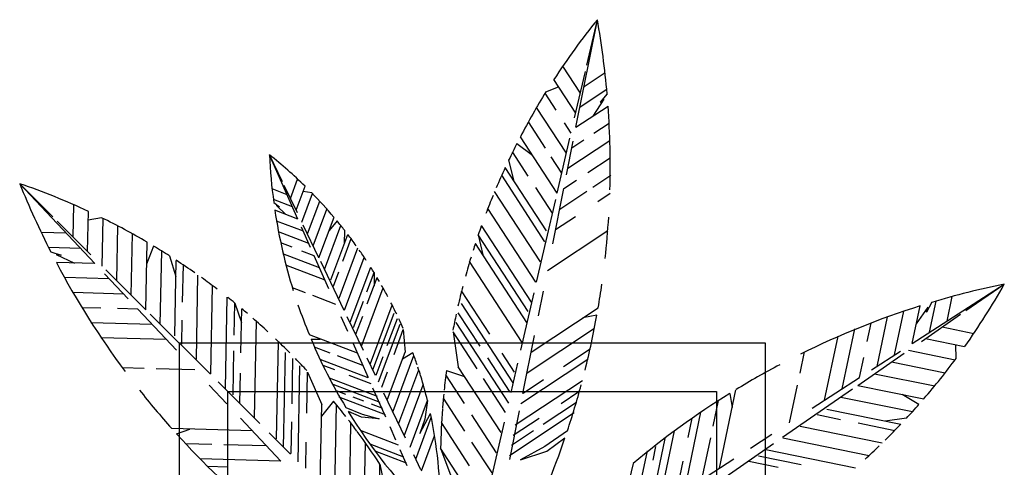
# Model space of a CAD drawing. Units: inches. Extents: x -1132 to 65838, y -39642 to 11723.
# Drawn here: x 36673 to 38690, y -21927 to -21009 of the extents above; entities that cross this region are included whole.
import ezdxf

# ---------------------------------------------------------------- set-up
doc = ezdxf.new("R2010")
doc.units = ezdxf.units.IN
doc.header["$MEASUREMENT"] = 0
doc.layers.add('freecads.com', color=7, linetype='Continuous')

msp = doc.modelspace()

# ---------------------------------------------------------------- linework, layer by layer
at = {"layer": 'freecads.com'}
for p, q in [((37812.3, -21229.8), (37856.2, -21009.2)), ((37834.7, -21102.5), (37856.2, -21009.2)), ((37821.4, -21159.9), (37785.3, -21104.4)), ((37809.7, -21210.4), (37831.7, -21115.1)), ((37829, -21146), (37871.9, -21117.6)), ((37811.9, -21200.9), (37767.1, -21132)), ((37750.9, -21157.2), (37776.9, -21147.1)), ((37820.7, -21187.9), (37875.4, -21151.6)), ((37771.5, -21194.5), (37749.2, -21160.1)), ((37869.8, -21172.2), (37846.9, -21206.9)), ((37876.2, -21161.1), (37861.7, -21178.3)), ((37861.7, -21178.3), (37869.8, -21172.2)), ((37793, -21282.9), (37731.8, -21189)), ((37812.3, -21229.8), (37878.2, -21186.2)), ((37750.1, -21272.7), (37714.9, -21218.6)), ((37802.4, -21241.9), (37788.7, -21220.7)), ((37849.2, -21241.7), (37880.4, -21221.1)), ((37774, -21365), (37698.5, -21249.1)), ((37774, -21365), (37800.1, -21252.1)), ((37792.9, -21327.3), (37806.7, -21258)), ((37795.7, -21313.6), (37881.8, -21256.5)), ((37804, -21271.7), (37828.3, -21255.6)), ((37691.4, -21262.9), (37723.2, -21287)), ((37211.1, -21341.5), (37184.6, -21286.3)), ((37242.9, -21417.9), (37184.6, -21286.3)), ((37674.5, -21297.1), (37685.3, -21339.9)), ((37714.8, -21329.7), (37682.7, -21280.3)), ((37783.5, -21324), (37761.5, -21290.2)), ((37836.9, -21322.7), (37882.6, -21292.4)), ((37751.8, -21442.2), (37667.4, -21312.4)), ((37227.4, -21375.5), (37242.2, -21335.8)), ((37748.9, -21464.4), (37660.2, -21328.2)), ((37787.3, -21355.5), (37813.3, -21338.3)), ((37847.1, -21352.3), (37883.9, -21328)), ((36826.9, -21509.2), (36672.8, -21345.4)), ((36740.5, -21413.1), (36672.8, -21345.4)), ((37220.7, -21367.9), (37190, -21356.2)), ((37241.8, -21405.4), (37214.7, -21349)), ((37239.1, -21399.8), (37257.4, -21350.5)), ((37764.5, -21406), (37729.9, -21352.9)), ((37764.8, -21468.9), (37787.3, -21355.5)), ((37779, -21397.4), (37834.5, -21360.7)), ((37231.8, -21392.9), (37192.6, -21377.9)), ((37250.8, -21424.1), (37272.6, -21365.5)), ((37271.1, -21364), (37253.4, -21361.3)), ((37739.6, -21505.8), (37645.8, -21361.6)), ((37731.8, -21547.5), (37771.1, -21377.7)), ((37857.2, -21382), (37882.7, -21365.1)), ((36782.2, -21454.7), (36783.4, -21388.5)), ((37193.4, -21384), (37204.9, -21392.6)), ((37242.9, -21417.9), (37195.6, -21399.9)), ((37198.9, -21390), (37218.1, -21408.4)), ((37204.9, -21392.6), (37198.9, -21390)), ((37262.4, -21448.4), (37287.5, -21381.1)), ((37274.1, -21472.7), (37302.2, -21397.3)), ((37730.3, -21547.1), (37631.9, -21396)), ((36811.9, -21484.5), (36813.5, -21402.3)), ((36840.5, -21415.1), (36813.1, -21420.4)), ((36841.7, -21514.2), (36843.6, -21416.6)), ((37285.8, -21497), (37316.7, -21414)), ((37770.6, -21439.4), (37811.4, -21412.3)), ((36818.8, -21491.3), (36749.7, -21422.2)), ((36871.5, -21544), (36873.6, -21431.9)), ((37254, -21442.9), (37199.2, -21422)), ((37268.7, -21476.1), (37250.4, -21434.7)), ((37285.8, -21497), (37253.7, -21430.1)), ((37297.4, -21521.3), (37330.9, -21431.3)), ((37323.1, -21421.7), (37306.6, -21441.2)), ((37338.4, -21440.7), (37337.7, -21468.9)), ((37721, -21588.4), (37618.8, -21431.3)), ((37754, -21523.2), (37878, -21441)), ((36768.4, -21447), (36716.9, -21445.6)), ((36901.3, -21573.8), (36903.6, -21448.1)), ((37265, -21467.9), (37203.2, -21444.3)), ((37310.4, -21542.1), (37345, -21449.2)), ((37334.6, -21503.9), (37351.7, -21458)), ((37714.7, -21607.5), (37612.2, -21450.1)), ((37612.2, -21450.1), (37621.5, -21491.2)), ((36797.6, -21478.1), (36732, -21476.3)), ((36931.1, -21603.6), (36933.7, -21465.3)), ((36947, -21473.2), (36932.8, -21510.5)), ((37231, -21475.7), (37207.8, -21466.9)), ((37327, -21580.1), (37365.4, -21476.9)), ((37711.8, -21629.8), (37606.3, -21467.8)), ((36736.3, -21484.8), (36757.8, -21491.6)), ((36747.7, -21490.8), (36785.4, -21508.1)), ((36757.8, -21491.6), (36747.7, -21490.8)), ((36960.9, -21633.3), (36963.7, -21483.4)), ((36979.5, -21493.3), (36993, -21535.3)), ((37287.2, -21517.9), (37212, -21489.2)), ((37276.1, -21492.9), (37251.1, -21483.4)), ((37306.1, -21560.6), (37276.1, -21492.9)), ((37338.5, -21604.6), (37378.8, -21496.4)), ((36826.9, -21509.2), (36747.9, -21507.1)), ((36931.1, -21603.6), (36849.2, -21521.7)), ((36990.7, -21657.3), (36993.6, -21502.5)), ((37006.6, -21588.5), (37008.1, -21512)), ((37298.3, -21542.9), (37217.9, -21512.3)), ((37337.7, -21605), (37289.4, -21504.5)), ((37350.1, -21629.1), (37392, -21516.6)), ((37702.5, -21671.1), (37594.2, -21504.9)), ((36856.2, -21540.3), (36764.6, -21537.9)), ((36895, -21581.6), (36846.6, -21530.2)), ((37034.8, -21704.7), (37038, -21532.7)), ((37315.4, -21555.6), (37326.4, -21526)), ((37384, -21567), (37398.7, -21527.4)), ((37384.7, -21591.8), (37404.9, -21537.7)), ((37398.7, -21527.4), (37398.7, -21554.4)), ((37064.6, -21734.9), (37068, -21554.5)), ((37258, -21569.1), (37231.5, -21559)), ((37373.3, -21678.1), (37417.6, -21559.1)), ((38501, -21673.2), (38689.9, -21551)), ((38611.1, -21605.5), (38689.9, -21551)), ((36885.5, -21571.5), (36782.1, -21568.7)), ((37094.4, -21765), (37097.9, -21577.6)), ((37320.4, -21592.9), (37273, -21574.8)), ((37636.2, -21653.8), (37578.2, -21564.7)), ((37699.6, -21686.7), (37726.8, -21569.2)), ((37735.4, -21616.5), (37745.6, -21565.3)), ((38572.8, -21626.8), (38583.4, -21576.5)), ((36839.3, -21600.6), (36800.5, -21599.5)), ((36914.8, -21602.6), (36873, -21601.5)), ((36993.9, -21686.8), (36914.8, -21602.6)), ((37112.1, -21656), (37113.4, -21590)), ((37113.4, -21590), (37127.2, -21629.8)), ((37126.1, -21692.1), (37127.7, -21601.9)), ((37356.8, -21640.1), (37376.8, -21586.3)), ((37391.6, -21713.6), (37436, -21594.3)), ((37683.9, -21753.8), (37577.8, -21590.8)), ((37720.6, -21690.8), (37857.7, -21600)), ((38501, -21673.2), (38517.3, -21595.9)), ((38533.4, -21598.6), (38509.6, -21632.6)), ((38541.3, -21588.5), (38530.7, -21608.4)), ((38530.7, -21608.4), (38533.4, -21598.6)), ((38536.9, -21650), (38550.4, -21585.8)), ((37063.5, -21736), (36940.2, -21612.7)), ((37345.1, -21648.6), (37331.6, -21618.1)), ((37377.3, -21687.5), (37343.8, -21617.9)), ((37361.7, -21653.6), (37375.5, -21616.7)), ((37396.5, -21727.1), (37439.9, -21610.5)), ((37425.9, -21677.1), (37446.6, -21621.5)), ((37616.2, -21678.7), (37571.4, -21609.8)), ((37855.4, -21614.5), (37826.7, -21620.5)), ((38429.3, -21719.7), (38450.5, -21618.5)), ((38465.2, -21696.4), (38484, -21606.8)), ((38520.1, -21668.5), (38600.4, -21612.9)), ((36944, -21633.7), (36818.3, -21630.4)), ((37005, -21674.6), (37005.9, -21625.3)), ((37153.9, -21825.3), (37157.6, -21626.9)), ((37408.1, -21751.6), (37452.1, -21633.5)), ((37674.6, -21795.1), (37567.2, -21630.1)), ((37712.3, -21732.7), (37850.1, -21641.4)), ((38357.5, -21766.1), (38383.4, -21643)), ((38408.9, -21669), (38416.9, -21631.1)), ((38562.7, -21639), (38627.6, -21652.1)), ((36973.3, -21664.8), (36838.9, -21661.3)), ((37364.8, -21693), (37266.4, -21655.4)), ((37439.9, -21695.2), (37458.7, -21644.5)), ((37458.7, -21644.5), (37462.2, -21690.8)), ((37610.1, -21724.9), (37560.8, -21649.1)), ((37560.8, -21649.1), (37571.3, -21720.9)), ((37703.8, -21775.4), (37727.4, -21656.6)), ((38321.6, -21789.3), (38349.3, -21657.7)), ((38528.1, -21662.9), (38608.6, -21679.2)), ((37000.3, -21671.4), (38200.3, -21671.4)), ((37000.3, -22871.4), (37000.3, -21671.4)), ((37199.2, -21868.2), (37202.9, -21669.2)), ((37269.9, -21664.2), (37288.6, -21663.9)), ((37308.8, -21692.4), (37277, -21680.3)), ((37387.1, -21743.4), (37355.7, -21672.5)), ((38200.3, -21671.4), (38200.3, -22871.4)), ((38591.2, -21703.5), (38590.9, -21675.6)), ((37109.9, -21777.8), (37111.5, -21688.2)), ((37213.5, -21885.5), (37217.1, -21691.1)), ((37375.8, -21718), (37323.7, -21698.1)), ((37401.9, -21738.7), (37384.8, -21703.1)), ((37403.1, -21738.1), (37417.6, -21699.3)), ((37426.3, -21787.1), (37462.2, -21690.8)), ((37437.9, -21811.7), (37480.4, -21697.6)), ((37478.4, -21691.9), (37457, -21704.9)), ((37677.5, -21772.8), (37631.7, -21702.4)), ((37686.8, -21731.5), (37661.5, -21692.7)), ((37786.7, -21719.8), (37841.3, -21683.6)), ((38271.4, -21733.6), (38280.5, -21690.2)), ((38389.5, -21758.7), (38484.8, -21692.9)), ((38393.4, -21742.9), (38402, -21701.9)), ((38417.6, -21727.2), (38476.9, -21688.9)), ((38493.4, -21686.9), (38589.1, -21706.2)), ((36927.5, -21724.3), (36883.2, -21723.1)), ((37230.9, -21796.7), (37232.6, -21703.8)), ((37243.2, -21915.7), (37246.9, -21718.8)), ((37386.9, -21743), (37288.4, -21705.4)), ((37318.3, -21727.2), (37294.4, -21718.1)), ((37658.9, -21855.5), (37571.3, -21720.9)), ((37679.6, -21773.3), (37693.6, -21713.1)), ((37699.7, -21795.6), (37836.4, -21705)), ((38458.8, -21710.8), (38568.7, -21733)), ((37031.9, -21727.1), (36952.5, -21725)), ((37124.1, -21795.1), (37125.3, -21733.6)), ((37260.8, -21816), (37262.4, -21731.6)), ((37262.4, -21731.6), (37291.5, -21798)), ((37406.1, -21781.4), (37307.2, -21743.7)), ((37392.5, -21755.5), (37348.1, -21738.6)), ((37414.7, -21762.6), (37426.6, -21730.8)), ((37449.5, -21836.2), (37490.3, -21726.6)), ((37583.9, -21795.9), (37545.8, -21737.4)), ((37547, -21728.1), (37584.1, -21740.5)), ((38296.4, -21805.7), (38393.4, -21742.9)), ((38424.1, -21734.8), (38547.3, -21759.7)), ((37097, -21796.4), (37061.3, -21758.4)), ((37164.6, -21837), (37079.3, -21751.7)), ((37411.4, -21793.9), (37315, -21757.1)), ((37461.1, -21860.7), (37499.6, -21757.3)), ((37668.2, -21814.1), (37623, -21744.7)), ((37687.9, -21839.8), (37825.8, -21748.5)), ((37703.9, -21774.6), (37745.7, -21747)), ((38249.9, -21835.7), (38266.2, -21758)), ((38389.5, -21758.7), (38525.1, -21786.1)), ((37099, -22771.4), (37099, -21771.4)), ((37099, -21771.4), (38100.3, -21771.4)), ((37340.8, -21777.3), (37323.5, -21770.7)), ((37422.2, -21818.8), (37327.3, -21782.6)), ((37377.7, -21791.4), (37356.2, -21783.2)), ((37422.8, -21824), (37396.4, -21764.4)), ((37463.4, -21866.8), (37419.1, -21774.5)), ((37782.2, -21795.6), (37818.4, -21771.6)), ((38100.3, -21771.4), (38100.3, -22771.4)), ((38106.4, -21928.6), (38140.2, -21767.6)), ((38127.6, -21775.2), (38132.6, -21804)), ((38235.5, -21865.2), (38378.8, -21766.1)), ((38354.9, -21782.7), (38501.9, -21812.4)), ((38514.9, -21797.9), (38480.7, -21777.2)), ((37288.5, -21958.6), (37291.5, -21798)), ((37315.9, -21791.2), (37291.1, -21821.5)), ((37318.3, -21988.7), (37321.9, -21798.5)), ((37340.9, -21803.9), (37374.4, -21817.7)), ((37416.8, -21806.3), (37393.6, -21797.5)), ((37472.7, -21885.2), (37508.2, -21789.8)), ((37508.2, -21789.8), (37502.9, -21828.2)), ((37584.4, -21852.3), (37540.7, -21785.1)), ((37745, -21838.4), (37813.7, -21792.9)), ((38093.6, -21842.1), (38104.5, -21790)), ((37373, -21824.2), (37346.1, -21812.4)), ((37409.2, -21827.5), (37373, -21824.2)), ((37374.4, -21817.7), (37409.2, -21827.5)), ((37484.3, -21909.7), (37516, -21824.5)), ((37492.5, -21857.6), (37514.3, -21816.3)), ((37649.6, -21896.8), (37598.9, -21818.8)), ((37676, -21902.3), (37808.4, -21814.6)), ((37676.9, -21910.5), (37696.8, -21810.6)), ((38034.6, -21975), (38068.5, -21813.7)), ((38306.3, -21818.7), (38354.6, -21828.5)), ((38326, -21807.8), (38477.7, -21838.5)), ((37208.1, -21914.4), (37125.1, -21826.2)), ((37229, -21898.3), (37230.2, -21833.5)), ((37348.1, -22018.8), (37351.5, -21836.2)), ((37443.6, -21870.9), (37431.5, -21843.7)), ((37502.9, -21828.2), (37492.5, -21857.6)), ((37594.6, -21923.5), (37537, -21835)), ((37629.6, -21989.6), (37665.7, -21833.8)), ((37683.9, -21860.7), (37736.7, -21825.7)), ((38042.2, -21865.3), (38050.4, -21826.1)), ((38271.4, -21842.6), (38440, -21876.7)), ((38390.8, -21835.8), (38465.7, -21850.9)), ((38489.3, -21826.2), (38445.6, -21832)), ((37149, -21851.6), (36984.6, -21847.2)), ((36994.3, -21858.3), (37021.7, -21848.2)), ((37227.4, -21899.8), (37183.7, -21856.1)), ((37449.1, -21881), (37371, -21851.2)), ((37495.9, -21934.2), (37522.8, -21861.8)), ((37680, -21881.5), (37725.6, -21851.3)), ((37794.9, -21851.8), (37748.5, -21884.3)), ((37979.9, -22014), (38014, -21852.1)), ((38170, -21887.4), (38213.8, -21859)), ((37066.2, -21879.7), (37013, -21878.3)), ((37178.3, -21882.7), (37091.1, -21880.4)), ((37258.7, -21928.4), (37259.7, -21875.4)), ((37377.8, -22049), (37381.1, -21876.6)), ((37459.9, -21905.9), (37390.7, -21879.5)), ((37640.4, -21938.1), (37599.4, -21875.2)), ((37748.5, -21884.3), (37698.9, -21911.2)), ((37752.9, -21893.7), (37789.9, -21866.5)), ((37962.1, -22025.3), (37995.2, -21867.4)), ((37970.3, -21912.3), (37976.3, -21884)), ((38070.5, -21951.8), (38088.4, -21866.4)), ((38117.9, -21946.6), (38217.1, -21877.9)), ((38236.4, -21866.5), (38413.2, -21902.2)), ((37465.3, -21918.3), (37401.3, -21893.9)), ((37466.8, -21923.3), (37452.5, -21890.9)), ((37494.5, -21931.5), (37480, -21901.4)), ((37621.8, -22020.8), (37535, -21887.5)), ((37535, -21887.5), (37556.2, -21944.2)), ((37698.9, -21911.2), (37752.9, -21893.7)), ((37926.3, -22048), (37959, -21892.6)), ((38186, -21903.3), (38273.9, -21921.1)), ((38201.4, -21890.4), (38385.1, -21927.5)), ((37207.5, -21913.9), (37042.8, -21909.5)), ((37098.3, -21926.1), (37058.3, -21925)), ((37407.6, -22079.1), (37410.6, -21920.1)), ((37410.6, -21920.1), (37422.7, -21979.4)), ((37929.4, -21918.9), (37916.3, -21974)), ((38016.7, -21986.6), (38031.9, -21914.1)), ((38033.9, -21975.4), (38135.7, -21909.6)), ((38166.4, -21914.3), (38226.7, -21926.4))]:
    msp.add_line(p, q, dxfattribs=at)
for centre, radius, start, end in [((38974.2, -21916), 1439.5, 140.9547, 146.9956), ((36162.8, -21309.5), 1719.8, 4.9479, 10.0542), ((38974.2, -21916), 1439.5, 148.1898, 152.4007), ((36162.8, -21309.5), 1719.8, 358.3898, 4.1109), ((38974.2, -21916), 1439.5, 153.0201, 154.5387), ((36613.4, -22009.2), 921.3, 45.6466, 51.6875), ((38284.1, -21236.6), 1100.7, 182.588, 187.6943), ((38974.2, -21916), 1439.5, 155.2106, 157.0231), ((38268.1, -20702.8), 1719.8, 201.9386, 207.0449), ((36205.1, -22706.7), 1439.5, 64.9973, 71.0381), ((36613.4, -22009.2), 921.3, 40.2415, 44.4524), ((38974.2, -21916), 1439.5, 157.6913, 159.2807), ((38284.1, -21236.6), 1100.7, 188.5313, 197.3241), ((36205.1, -22706.7), 1439.5, 59.5922, 63.8031), ((36162.8, -21309.5), 1719.8, 353.6868, 356.5215), ((36613.4, -22009.2), 921.3, 38.1035, 39.6221), ((38974.2, -21916), 1439.5, 160.3834, 161.1164), ((36613.4, -22009.2), 921.3, 35.619, 37.4315), ((36205.1, -22706.7), 1439.5, 57.4542, 58.9727), ((36613.4, -22009.2), 921.3, 33.3615, 34.9509), ((38974.2, -21916), 1439.5, 161.858, 162.4503), ((38974.2, -21916), 1439.5, 163.0263, 164.6867), ((38268.1, -20702.8), 1719.8, 207.8819, 216.6747), ((36205.1, -22706.7), 1439.5, 54.9697, 56.7822), ((36613.4, -22009.2), 921.3, 31.5257, 32.2587), ((36205.1, -22706.7), 1439.5, 52.7121, 54.3016), ((36613.4, -22009.2), 921.3, 30.1919, 30.7842), ((36613.4, -22009.2), 921.3, 27.9555, 29.6159), ((38974.2, -21916), 1439.5, 165.5233, 167.1707), ((36162.8, -21309.5), 1719.8, 350.2792, 351.9126), ((39035.5, -23235.8), 1719.8, 101.5949, 106.7012), ((37434.6, -20846.5), 1439.5, 324.6535, 330.6944), ((36205.1, -22706.7), 1439.5, 50.8764, 51.6094), ((36205.1, -22706.7), 1439.5, 49.5425, 50.1348), ((38284.1, -21236.6), 1100.7, 198.9316, 202.363), ((36613.4, -22009.2), 921.3, 25.4715, 27.1188), ((39035.5, -23235.8), 1719.8, 107.5382, 116.331), ((36205.1, -22706.7), 1439.5, 47.3062, 48.9665), ((36613.4, -22009.2), 921.3, 23.4586, 24.8136), ((38974.2, -21916), 1439.5, 167.8286, 169.1836), ((36162.8, -21309.5), 1719.8, 345.9336, 349.7817), ((36205.1, -22706.7), 1439.5, 44.8221, 46.4695), ((38284.1, -21236.6), 1100.7, 202.8605, 211.0234), ((36613.4, -22009.2), 921.3, 18.5319, 20.1435), ((37434.6, -20846.5), 1439.5, 319.2484, 323.4593), ((36205.1, -22706.7), 1439.5, 42.8093, 44.1643), ((36613.4, -22009.2), 921.3, 17.045, 18.1807), ((39035.5, -23235.8), 1719.8, 117.9385, 121.3699), ((36613.4, -22009.2), 921.3, 13.7745, 16.9997), ((38974.2, -21916), 1439.5, 172.4987, 174.1103), ((36162.8, -21309.5), 1719.8, 341.6187, 344.8954), ((38268.1, -20702.8), 1719.8, 218.2823, 221.7136), ((38974.2, -21916), 1439.5, 174.4615, 175.5972), ((39035.5, -23235.8), 1719.8, 121.8674, 130.0304), ((36205.1, -22706.7), 1439.5, 37.8826, 39.4941), ((37434.6, -20846.5), 1439.5, 317.1104, 318.629), ((38284.1, -21236.6), 1100.7, 211.5408, 225.2051), ((36613.4, -22009.2), 921.3, 359.6251, 12.0857), ((38974.2, -21916), 1439.5, 175.6424, 178.8677), ((36205.1, -22706.7), 1439.5, 36.3957, 37.5314), ((37434.6, -20846.5), 1439.5, 314.626, 316.4385), ((38268.1, -20702.8), 1719.8, 222.2112, 230.3741), ((36205.1, -22706.7), 1439.5, 33.1251, 36.3504), ((36162.8, -21309.5), 1719.8, 327.4371, 341.1014), ((37434.6, -20846.5), 1439.5, 312.3684, 313.9578)]:
    msp.add_arc(centre, radius, start, end, dxfattribs=at)

doc.saveas('drawing.dxf')
